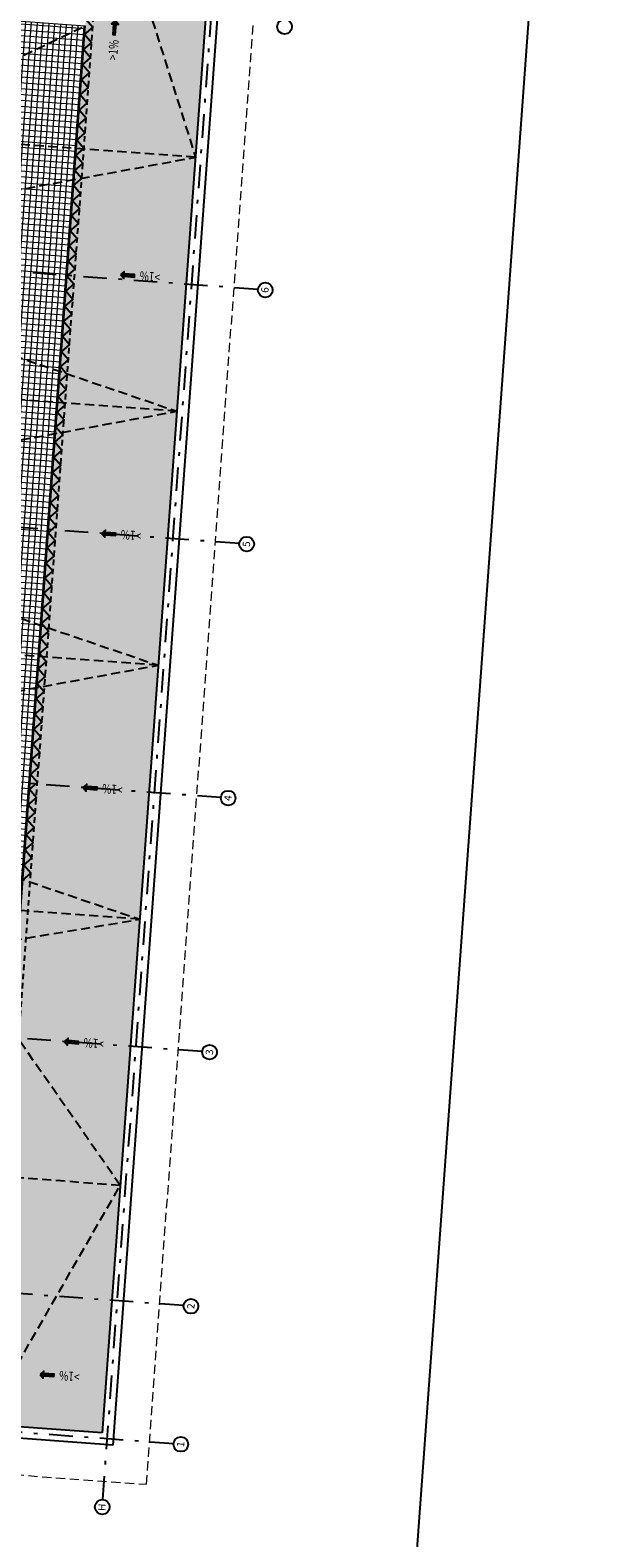
# Model space of a CAD drawing. Extents: x -458 to 373012, y 1496 to 3149756.
# Drawn here: x 372996 to 373012, y 3149679 to 3149720 of the extents above; entities that cross this region are included whole.
import ezdxf
from ezdxf.enums import TextEntityAlignment as Align

# ---------------------------------------------------------------- set-up
doc = ezdxf.new("R2010")
doc.units = 0
for name, pattern in [('CONTINUA', [0]), ('HIDDEN', [0.375, 0.25, -0.125]), ('LÍNEAS_OCULTAS', [0.375, 0.25, -0.125]), ('PIEL', [0.25, 0.15, -0.1]), ('TRAZO_Y_PUNTO2', [12.7, 6.35, -3.175, 0, -3.175])]:
    doc.linetypes.add(name, pattern=pattern)
for name, color, linetype in [('CIERRE', 3, 'Continuous'), ('G_ALINEACIONES_EJES', 253, 'TRAZO_Y_PUNTO2'), ('G_ALINEACIONES_TEXTOS', 7, 'Continuous'), ('INSTA-SANEA-PLUVIALES-PENDIENTES', 4, 'LÍNEAS_OCULTAS'), ('P-CERR-PIEL', 3, 'PIEL'), ('piel', 3, 'Continuous'), ('PROYECCION-VISTA', 252, 'Continuous'), ('TRAMAS-2', 252, 'Continuous')]:
    doc.layers.add(name, color=color, linetype=linetype)
doc.layers.add('ESTRUCTURA-TRAMEX', color=253, linetype='Continuous', lineweight=18)
doc.layers.add('PROYECCION FONDO', color=251, linetype='Continuous', lineweight=9)
doc.styles.add('ARIAL', font='arial.ttf')
doc.styles.add('VERDANA', font='verdana.ttf')

# ---------------------------------------------------------------- blocks, each defined once
blk = doc.blocks.new('*U22')
h = blk.add_hatch(color=256)
h.set_gradient(color1=(0, 0, 255), rotation=180, tint=1)
h.paths.add_polyline_path([(0, 0), (-6.35, -6.35), (-6.35, -2.159), (-25.4, -2.159), (-25.4, 2.159), (-6.35, 2.159), (-6.35, 6.35)])
at = {"linetype": 'Continuous'}
blk.add_lwpolyline([(0, 0), (-6.35, -6.35), (-6.35, -2.159), (-25.4, -2.159), (-25.4, 2.159), (-6.35, 2.159), (-6.35, 6.35)], close=True, dxfattribs=at)

msp = doc.modelspace()

# ---------------------------------------------------------------- hatches: boundary and pattern name
at = {"layer": 'ESTRUCTURA-TRAMEX'}
h = msp.add_hatch(dxfattribs=at)
h.set_pattern_fill('ANSI37', color=253, scale=0.05, angle=315, style=0)
h.set_pattern_definition([(85.8123338407, (3.09172, -0.1652), (-0.1583261723964, 0.0115924818006), []), (175.8123338407, (3.09172, -0.1652), (-0.0115924818006, -0.1583261723964), [])])
h.paths.add_polyline_path([(372995.427, 3149692.51), (372990.11, 3149692.899), (372989.853, 3149689.384), (372987.15, 3149689.582), (372987.346, 3149692.255), (372985.401, 3149692.397), (372985.429, 3149692.771), (372987.21, 3149717.105), (372989.913, 3149716.907), (372990.93, 3149716.833), (372991.355, 3149716.802), (372991.598, 3149720.123), (372997.418, 3149719.697)])
at = {"layer": 'TRAMAS-2'}
h = msp.add_hatch(dxfattribs=at)
h.set_pattern_fill('PATRON00009', color=256, scale=0.7, style=0, pattern_type=2)
h.set_pattern_definition([(85.812333588, (3.0917, -0.1652), (-0.64701469539, 0.7492476119), [0.07, -0.105, 0.035, -0.105, 0.035, -0.35]), (85.812333588, (3.0475, 0.189), (-0.64701469539, 0.7492476119), [0.035, -0.665]), (85.812333588, (2.9972, -0.0179), (-0.64701469539, 0.7492476119), [0.035, -0.07, 0.035, -0.56]), (85.812333588, (2.9879, 0.3337), (-0.64701469539, 0.7492476119), [0.07, -0.63]), (85.812333588, (2.9581, 0.4061), (-0.64701469539, 0.7492476119), [0.035, -0.665]), (85.812333588, (2.8729, 0.20175), (-0.64701469539, 0.7492476119), [0.07, -0.63]), (85.812333588, (2.8125, -0.14476), (-0.64701469539, 0.7492476119), [0.035, -0.07, 0.035, -0.175, 0.105, -0.28]), (85.812333588, (2.77844, 0.34905), (-0.64701469539, 0.7492476119), [0.07, -0.63]), (85.812333588, (2.71286, -0.0673), (-0.64701469539, 0.7492476119), [0.07, -0.035, 0.035, -0.28, 0.035, -0.245]), (85.812333588, (2.6754, -0.0996), (-0.64701469539, 0.7492476119), [0.035, -0.665]), (85.812333588, (2.6584, 0.1473), (-0.64701469539, 0.7492476119), [0.035, -0.035, 0.035, -0.595]), (85.812333588, (2.6158, 0.0451), (-0.64701469539, 0.7492476119), [0.035, -0.665]), (85.812333588, (2.6141, 0.50145), (-0.64701469539, 0.7492476119), [0.035, -0.665]), (85.812333588, (2.5562, 0.18985), (-0.64701469539, 0.7492476119), [0.035, -0.28, 0.035, -0.35]), (85.812333588, (2.5213, 0.1924), (-0.64701469539, 0.7492476119), [0.07, -0.63]), (85.812333588, (2.4966, 0.3346), (-0.64701469539, 0.7492476119), [0.07, -0.63]), (85.812333588, (2.43105, -0.08174), (-0.64701469539, 0.7492476119), [0.035, -0.42, 0.07, -0.175]), (175.812333588, (2.77756, -0.1422), (-0.7492476119, -0.64701469539), [0.14, -0.14, 0.07, -0.35]), (175.812333588, (2.7801, -0.1073), (-0.7492476119, -0.64701469539), [0.035, -0.245, 0.07, -0.35]), (175.812333588, (2.9572, -0.0852), (-0.7492476119, -0.64701469539), [0.105, -0.595]), (175.812333588, (2.95976, -0.05026), (-0.7492476119, -0.64701469539), [0.07, -0.63]), (175.812333588, (3.06704, -0.023), (-0.7492476119, -0.64701469539), [0.035, -0.42, 0.035, -0.035, 0.07, -0.105]), (175.812333588, (3.07215, 0.0468), (-0.7492476119, -0.64701469539), [0.035, -0.245, 0.035, -0.385]), (175.812333588, (2.79545, 0.10215), (-0.7492476119, -0.64701469539), [0.07, -0.105, 0.035, -0.035, 0.07, -0.385]), (175.812333588, (2.93764, 0.1268), (-0.7492476119, -0.64701469539), [0.07, -0.385, 0.035, -0.21]), (175.812333588, (3.0798, 0.1515), (-0.7492476119, -0.64701469539), [0.035, -0.035, 0.07, -0.56]), (175.812333588, (2.63114, 0.25455), (-0.7492476119, -0.64701469539), [0.035, -0.665]), (175.812333588, (2.6337, 0.28946), (-0.7492476119, -0.64701469539), [0.07, -0.07, 0.035, -0.035, 0.07, -0.42]), (175.812333588, (2.9504, 0.30136), (-0.7492476119, -0.64701469539), [0.035, -0.035, 0.035, -0.07, 0.035, -0.49]), (175.812333588, (2.71374, 0.424), (-0.7492476119, -0.64701469539), [0.14, -0.56]), (175.812333588, (2.7861, 0.4538), (-0.7492476119, -0.64701469539), [0.14, -0.105, 0.07, -0.385]), (175.812333588, (3.0679, 0.4682), (-0.7492476119, -0.64701469539), [0.035, -0.105, 0.07, -0.49]), (175.812333588, (3.00066, 0.50824), (-0.7492476119, -0.64701469539), [0.105, -0.595]), (130.812333588, (3.11217, 0.11405), (-0.69813115248, 0.05111645817), [0.049497, -0.9404524934]), (130.812333588, (3.1054, 0.5006), (-0.69813115248, 0.05111645817), [0.049497, -0.8414584934, 0.049497, -0.049497]), (130.812333588, (3.03724, 0.04935), (-0.69813115248, 0.05111645817), [0.049497, -0.395976, 0.049497, -0.4949794934]), (130.812333588, (3.05, 0.2239), (-0.69813115248, 0.05111645817), [0.049497, -0.7919614934, 0.049497, -0.098994]), (130.812333588, (3.0526, 0.2588), (-0.69813115248, 0.05111645817), [0.098994, -0.395976, 0.098994, -0.3959854934]), (130.812333588, (2.97, 0.08937), (-0.69813115248, 0.05111645817), [0.04949, -0.44548, 0.04949, -0.04949, 0.04949, -0.3465094934]), (130.812333588, (2.96064, 0.441), (-0.69813115248, 0.05111645817), [0.049497, -0.049497, 0.049497, -0.8414584934]), (130.812333588, (2.88995, -0.04515), (-0.69813115248, 0.05111645817), [0.049497, -0.593964, 0.049497, -0.2969914934]), (130.812333588, (2.86103, 0.51847), (-0.69813115248, 0.05111645817), [0.04949, -0.04949, 0.04949, -0.197988, 0.04949, -0.5940014934]), (130.812333588, (2.72564, 0.10726), (-0.69813115248, 0.05111645817), [0.049497, -0.9404524934]), (130.812333588, (2.67796, -0.0647), (-0.69813115248, 0.05111645817), [0.0989947, -0.8909547934]), (130.812333588, (2.60303, -0.1294), (-0.69813115248, 0.05111645817), [0.049497, -0.049497, 0.049497, -0.8414584934]), (130.812333588, (2.5264, 0.2622), (-0.69813115248, 0.05111645817), [0.049497, -0.9404524934]), (130.812333588, (2.47195, 0.47677), (-0.69813115248, 0.05111645817), [0.049497, -0.9404524934]), (220.812333588, (3.0449, 0.15407), (-0.69813115248, 0.05111645817), [0.049497, -0.9404524934]), (220.812333588, (3.04747, 0.18897), (-0.69813115248, 0.05111645817), [0.049497, -0.9404524934]), (220.812333588, (2.99723, -0.0179), (-0.69813115248, 0.05111645817), [0.049497, -0.197988, 0.098994, -0.6434704934]), (220.812333588, (2.987, -0.15754), (-0.69813115248, 0.05111645817), [0.049497, -0.9404524934]), (220.812333588, (2.9155, 0.3039), (-0.69813115248, 0.05111645817), [0.049497, -0.39597978, 0.049497, -0.4949757134]), (220.812333588, (2.91806, 0.3388), (-0.69813115248, 0.05111645817), [0.04949, -0.29701, 0.04949, -0.29694, 0.04949, -0.2475294934]), (220.812333588, (2.8525, -0.0775), (-0.69813115248, 0.05111645817), [0.049497, -0.9404524934]), (220.812333588, (2.85847, 0.48356), (-0.69813115248, 0.05111645817), [0.09898, -0.247485, 0.04949, -0.04949, 0.04949, -0.4950144934]), (220.812333588, (2.72053, 0.03744), (-0.69813115248, 0.05111645817), [0.049497, -0.9404524934]), (220.812333588, (2.741, 0.3167), (-0.69813115248, 0.05111645817), [0.0989947, -0.8909547934]), (220.812333588, (2.74353, 0.3516), (-0.69813115248, 0.05111645817), [0.049497, -0.9404524934]), (220.812333588, (2.6584, 0.14727), (-0.69813115248, 0.05111645817), [0.049497, -0.9404524934]), (220.812333588, (2.53833, -0.0545), (-0.69813115248, 0.05111645817), [0.049497, -0.9404524934]), (220.812333588, (2.5792, 0.504), (-0.69813115248, 0.05111645817), [0.049497, -0.9404524934]), (112.377384788, (3.09683, -0.0954), (0.05111645798, 0.69813115367), [0.07826, -1.4869875839]), (112.377384788, (3.0219, -0.1601), (0.05111645798, 0.69813115367), [0.07826, -1.4869875839]), (112.377384788, (2.987, -0.15754), (0.05111645798, 0.69813115367), [0.07826, -1.4869875839]), (112.377384788, (2.99978, 0.017), (0.05111645798, 0.69813115367), [0.07826, -1.4869875839]), (112.377384788, (2.8576, -0.0077), (0.05111645798, 0.69813115367), [0.07826, -1.4869875839]), (112.377384788, (2.8227, -0.00513), (0.05111645798, 0.69813115367), [0.07826, -1.4869875839]), (112.377384788, (2.6933, 0.14472), (0.05111645798, 0.69813115367), [0.07826, -1.4869875839]), (112.377384788, (2.66094, 0.18218), (0.05111645798, 0.69813115367), [0.07826, -1.4869875839]), (112.377384788, (2.57068, -0.09196), (0.05111645798, 0.69813115367), [0.07826, -1.4869875839]), (112.377384788, (2.586, 0.11748), (0.05111645798, 0.69813115367), [0.07826, -1.4869875839]), (149.247282408, (3.13517, 0.4282), (-0.698131153646, 0.051116458294), [0.07826, -1.4869875839]), (149.247282408, (3.01767, 0.26134), (-0.698131153646, 0.051116458294), [0.07826, -1.4869875839]), (149.247282408, (2.9402, 0.16173), (-0.698131153646, 0.051116458294), [0.07826, -1.4869875839]), (149.247282408, (2.84314, 0.27412), (-0.698131153646, 0.051116458294), [0.07826, -1.4869875839]), (149.247282408, (2.8457, 0.30903), (-0.698131153646, 0.051116458294), [0.07826, -1.4869875839]), (149.247282408, (2.7231, 0.07235), (-0.698131153646, 0.051116458294), [0.07826, -1.4869875839]), (149.247282408, (2.68307, 0.0051), (-0.698131153646, 0.051116458294), [0.07826, -1.4869875839]), (149.247282408, (2.5639, 0.29457), (-0.698131153646, 0.051116458294), [0.07826, -1.4869875839]), (149.247282408, (2.47363, 0.02043), (-0.698131153646, 0.051116458294), [0.07826, -1.4869875839]), (202.377384788, (2.6754, -0.09963), (-0.69813115367, 0.05111645798), [0.07826, -1.4869875839]), (202.377384788, (2.70607, 0.31925), (-0.69813115367, 0.05111645798), [0.07826, -1.4869875839]), (202.377384788, (2.63794, -0.13198), (-0.69813115367, 0.05111645798), [0.07826, -1.4869875839]), (202.377384788, (2.5741, 0.4342), (-0.69813115367, 0.05111645798), [0.07826, -1.4869875839]), (202.377384788, (2.50598, -0.01703), (-0.69813115367, 0.05111645798), [0.07826, -1.4869875839]), (202.377384788, (2.4813, 0.12515), (-0.69813115367, 0.05111645798), [0.07826, -1.4869875839]), (239.247282388, (3.11217, 0.11405), (-0.051116458538, -0.69813115363), [0.07826, -1.4869875839]), (239.247282388, (3.03213, -0.02047), (-0.051116458538, -0.69813115363), [0.07826, -1.4869875839]), (239.247282388, (3.033, 0.47078), (-0.051116458538, -0.69813115363), [0.07826, -1.4869875839]), (239.247282388, (2.95808, 0.40608), (-0.051116458538, -0.69813115363), [0.07826, -1.4869875839]), (239.247282388, (2.86782, 0.13194), (-0.051116458538, -0.69813115363), [0.07826, -1.4869875839]), (239.247282388, (2.82014, -0.04004), (-0.051116458538, -0.69813115363), [0.07826, -1.4869875839]), (239.247282388, (2.83547, 0.1694), (-0.051116458538, -0.69813115363), [0.07826, -1.4869875839]), (239.247282388, (2.758, 0.0698), (-0.051116458538, -0.69813115363), [0.07826, -1.4869875839]), (239.247282388, (2.58346, 0.08257), (-0.051116458538, -0.69813115363), [0.07826, -1.4869875839]), (239.247282388, (2.4285, -0.11664), (-0.051116458538, -0.69813115363), [0.07826, -1.4869875839]), (239.247282388, (2.45917, 0.30224), (-0.051116458538, -0.69813115363), [0.07826, -1.4869875839]), (239.247282388, (2.46428, 0.37205), (-0.051116458538, -0.69813115363), [0.07826, -1.4869875839])])
h.paths.add_polyline_path([(372997.77, 3149724.504), (372997.426, 3149719.809), (372997.419, 3149719.717), (372995.294, 3149690.694), (372995.227, 3149689.775), (372995.177, 3149689.094), (372995.169, 3149688.989), (372995.163, 3149688.899), (372995.163, 3149688.899), (372994.644, 3149681.818), (372997.875, 3149681.582), (373001, 3149724.267)])

# ---------------------------------------------------------------- linework, layer by layer
at = {"layer": 'CIERRE', "color": 6}
msp.add_line((373005.612, 3149667.539), (373011.746, 3149751.315), dxfattribs=at)
at = {"layer": 'ESTRUCTURA-TRAMEX'}
msp.add_lwpolyline([(372995.427, 3149692.51), (372990.11, 3149692.899), (372989.853, 3149689.384), (372987.15, 3149689.582), (372987.346, 3149692.255), (372985.401, 3149692.397), (372985.429, 3149692.771), (372987.21, 3149717.105), (372989.913, 3149716.907), (372990.93, 3149716.833), (372991.355, 3149716.802), (372991.598, 3149720.123), (372997.418, 3149719.697)], close=True, dxfattribs=at)
at = {"layer": 'G_ALINEACIONES_EJES', "ltscale": 0.1}
for p, q in [((372997.893, 3149679.776), (373001.281, 3149726.052)), ((373002.098, 3149712.556), (372977.331, 3149714.369)), ((373002.098, 3149712.556), (372977.331, 3149714.369)), ((373001.594, 3149705.674), (372981.35, 3149707.157)), ((373001.09, 3149698.793), (372983.986, 3149700.045)), ((373000.586, 3149691.911), (372983.482, 3149693.164)), ((373000.082, 3149685.03), (372982.978, 3149686.282)), ((372999.809, 3149681.29), (372982.704, 3149682.542))]:
    msp.add_line(p, q, dxfattribs=at)
at = {"layer": 'G_ALINEACIONES_TEXTOS'}
for centre in [(373002.819, 3149719.672), (373002.297, 3149712.541), (373001.793, 3149705.66), (373001.29, 3149698.778), (373000.786, 3149691.897), (373000.282, 3149685.015), (373000.008, 3149681.275), (372997.878, 3149679.576)]:
    msp.add_circle(centre, 0.2, dxfattribs=at)
at = {"layer": 'INSTA-SANEA-PLUVIALES-PENDIENTES'}
for p, q in [((372997.77, 3149724.504), (373000.405, 3149716.139)), ((372991.355, 3149716.802), (372997.418, 3149719.697)), ((373000.405, 3149716.139), (372991.355, 3149716.802)), ((372986.958, 3149713.665), (373000.405, 3149716.139)), ((372986.958, 3149713.665), (372999.901, 3149709.258)), ((372999.901, 3149709.258), (372986.806, 3149710.216)), ((372986.455, 3149706.783), (372999.901, 3149709.258)), ((372986.455, 3149706.783), (372999.397, 3149702.376)), ((372999.397, 3149702.376), (372986.302, 3149703.335)), ((372985.951, 3149699.901), (372999.397, 3149702.376)), ((372985.951, 3149699.901), (372998.893, 3149695.495)), ((372998.893, 3149695.495), (372985.798, 3149696.453)), ((372985.465, 3149693.269), (372998.893, 3149695.495)), ((372998.366, 3149688.288), (372995.427, 3149692.51)), ((372994.644, 3149681.818), (372998.366, 3149688.288)), ((372998.366, 3149688.288), (372995.135, 3149688.525))]:
    msp.add_line(p, q, dxfattribs=at)
at = {"layer": 'P-CERR-PIEL'}
msp.add_line((372995.404, 3149689.383), (372998.069, 3149725.786), dxfattribs=at)
at = {"layer": 'piel'}
for points in [[(372997.397, 3149719.021), (372997.371, 3149719.052), (372997.59, 3149719.241), (372997.401, 3149719.461), (372997.62, 3149719.65), (372997.43, 3149719.87)], [(372997.337, 3149718.203), (372997.311, 3149718.234), (372997.53, 3149718.423), (372997.341, 3149718.643), (372997.56, 3149718.832), (372997.371, 3149719.052)], [(372997.277, 3149717.385), (372997.251, 3149717.415), (372997.47, 3149717.605), (372997.281, 3149717.825), (372997.5, 3149718.014), (372997.311, 3149718.234)], [(372997.217, 3149716.567), (372997.191, 3149716.597), (372997.41, 3149716.787), (372997.221, 3149717.006), (372997.44, 3149717.196), (372997.251, 3149717.415)], [(372997.157, 3149715.749), (372997.131, 3149715.779), (372997.35, 3149715.969), (372997.161, 3149716.188), (372997.38, 3149716.378), (372997.191, 3149716.597)], [(372997.097, 3149714.931), (372997.071, 3149714.961), (372997.291, 3149715.151), (372997.101, 3149715.37), (372997.321, 3149715.56), (372997.131, 3149715.779)], [(372997.037, 3149714.113), (372997.011, 3149714.143), (372997.231, 3149714.333), (372997.041, 3149714.552), (372997.261, 3149714.742), (372997.071, 3149714.961)], [(372996.977, 3149713.295), (372996.951, 3149713.325), (372997.171, 3149713.515), (372996.981, 3149713.734), (372997.201, 3149713.924), (372997.011, 3149714.143)], [(372996.918, 3149712.477), (372996.891, 3149712.507), (372997.111, 3149712.697), (372996.921, 3149712.916), (372997.141, 3149713.106), (372996.951, 3149713.325)], [(372996.858, 3149711.659), (372996.831, 3149711.689), (372997.051, 3149711.879), (372996.861, 3149712.098), (372997.081, 3149712.288), (372996.891, 3149712.507)], [(372996.991, 3149711.061), (372996.991, 3149711.061), (372996.802, 3149711.28), (372997.021, 3149711.47), (372996.831, 3149711.689)], [(372996.768, 3149710.432), (372996.742, 3149710.462), (372996.961, 3149710.652), (372996.772, 3149710.871), (372996.991, 3149711.061), (372996.802, 3149711.28)], [(372996.708, 3149709.614), (372996.682, 3149709.644), (372996.901, 3149709.834), (372996.712, 3149710.053), (372996.931, 3149710.243), (372996.742, 3149710.462)], [(372996.648, 3149708.796), (372996.622, 3149708.826), (372996.841, 3149709.015), (372996.652, 3149709.235), (372996.871, 3149709.424), (372996.682, 3149709.644)], [(372996.588, 3149707.978), (372996.562, 3149708.008), (372996.781, 3149708.197), (372996.592, 3149708.417), (372996.811, 3149708.606), (372996.622, 3149708.826)], [(372996.528, 3149707.16), (372996.502, 3149707.19), (372996.722, 3149707.379), (372996.532, 3149707.599), (372996.751, 3149707.788), (372996.562, 3149708.008)], [(372996.468, 3149706.341), (372996.442, 3149706.372), (372996.662, 3149706.561), (372996.472, 3149706.781), (372996.692, 3149706.97), (372996.502, 3149707.19)], [(372996.408, 3149705.523), (372996.382, 3149705.554), (372996.602, 3149705.743), (372996.412, 3149705.963), (372996.632, 3149706.152), (372996.442, 3149706.372)], [(372996.348, 3149704.705), (372996.322, 3149704.736), (372996.542, 3149704.925), (372996.352, 3149705.145), (372996.572, 3149705.334), (372996.382, 3149705.554)], [(372996.482, 3149704.107), (372996.482, 3149704.107), (372996.292, 3149704.327), (372996.512, 3149704.516), (372996.322, 3149704.736)], [(372996.259, 3149703.478), (372996.233, 3149703.509), (372996.452, 3149703.698), (372996.262, 3149703.918), (372996.482, 3149704.107), (372996.292, 3149704.327)], [(372996.199, 3149702.66), (372996.173, 3149702.691), (372996.392, 3149702.88), (372996.203, 3149703.1), (372996.422, 3149703.289), (372996.233, 3149703.509)], [(372996.139, 3149701.842), (372996.113, 3149701.872), (372996.332, 3149702.062), (372996.143, 3149702.281), (372996.362, 3149702.471), (372996.173, 3149702.691)], [(372996.079, 3149701.024), (372996.053, 3149701.054), (372996.272, 3149701.244), (372996.083, 3149701.463), (372996.302, 3149701.653), (372996.113, 3149701.872)], [(372996.019, 3149700.206), (372995.993, 3149700.236), (372996.212, 3149700.426), (372996.023, 3149700.645), (372996.242, 3149700.835), (372996.053, 3149701.054)], [(372995.959, 3149699.388), (372995.933, 3149699.418), (372996.153, 3149699.608), (372995.963, 3149699.827), (372996.182, 3149700.017), (372995.993, 3149700.236)], [(372995.899, 3149698.57), (372995.873, 3149698.6), (372996.093, 3149698.79), (372995.903, 3149699.009), (372996.123, 3149699.199), (372995.933, 3149699.418)], [(372995.839, 3149697.752), (372995.813, 3149697.782), (372996.033, 3149697.972), (372995.843, 3149698.191), (372996.063, 3149698.381), (372995.873, 3149698.6)], [(372995.973, 3149697.154), (372995.973, 3149697.154), (372995.783, 3149697.373), (372996.003, 3149697.563), (372995.813, 3149697.782)], [(372995.75, 3149696.525), (372995.723, 3149696.555), (372995.943, 3149696.745), (372995.753, 3149696.964), (372995.973, 3149697.154), (372995.783, 3149697.373)]]:
    msp.add_lwpolyline(points, dxfattribs=at)
at = {"layer": 'PROYECCION FONDO', "linetype": 'HIDDEN'}
msp.add_lwpolyline([(372994.754, 3149680.507), (372999.076, 3149680.19), (373002.392, 3149725.469), (372998.069, 3149725.786)], dxfattribs=at)
at = {"layer": 'PROYECCION-VISTA'}
for p, q in [((373001, 3149724.267), (372997.875, 3149681.582)), ((373001.332, 3149724.554), (372998.161, 3149681.25)), ((372997.875, 3149681.582), (372994.644, 3149681.818)), ((372998.161, 3149681.25), (372994.622, 3149681.509))]:
    msp.add_line(p, q, dxfattribs=at)

# ---------------------------------------------------------------- block references
at = {"layer": 'INSTA-SANEA-PLUVIALES-PENDIENTES', "linetype": 'CONTINUA', "xscale": -0.0149999991696046, "yscale": 0.0149999987334013, "zscale": 0.01499999999999999}
for p, rotation in [((372998.226, 3149719.839), 265.8123336545729), ((372998.373, 3149712.954), 355.812333538817), ((372997.86, 3149705.948), 355.812333538817), ((372997.356, 3149699.066), 355.812333538817), ((372996.852, 3149692.185), 355.812333538817), ((372996.192, 3149683.167), 355.812333538817)]:
    msp.add_blockref('*U22', p, dxfattribs=dict(at, rotation=rotation))

# ---------------------------------------------------------------- texts
at = {"layer": 'G_ALINEACIONES_TEXTOS', "style": 'VERDANA'}
for s, rotation, p in [('6', 85.8121, (373002.286, 3149712.542)), ('5', 85.8121, (373001.786, 3149705.66)), ('4', 85.8121, (373001.282, 3149698.779)), ('3', 85.8121, (373000.783, 3149691.897)), ('2', 85.8121, (373000.279, 3149685.015)), ('1', 85.8121, (373000.001, 3149681.276)), ('H', 85.8175, (372997.871, 3149679.568))]:
    msp.add_text(s, height=0.2, rotation=rotation, dxfattribs=at).set_placement(p, align=Align.MIDDLE_CENTER)
at = {"layer": 'INSTA-SANEA-PLUVIALES-PENDIENTES', "linetype": 'CONTINUA', "char_height": 0.25, "width": 0.47417, "attachment_point": 1, "style": 'ARIAL'}
for insert, rotation in [((372998.033, 3149718.776), 85.8123), ((372999.436, 3149712.761), 175.8123), ((372998.923, 3149705.754), 175.8123), ((372998.419, 3149698.873), 175.8123), ((372997.915, 3149691.991), 175.8123), ((372997.255, 3149682.974), 175.8123)]:
    msp.add_mtext('{\\W0.8;>1%}', dxfattribs=dict(at, insert=insert, rotation=rotation))

doc.saveas('drawing.dxf')
